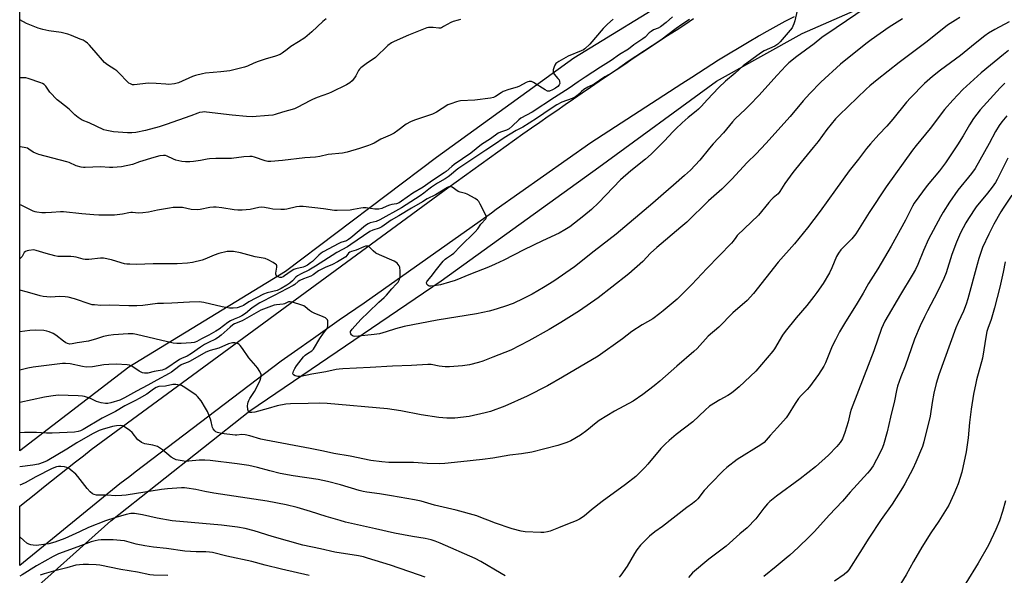
# Model space of a CAD drawing. Units: inches. Extents: x 1243771 to 1249771, y 585451 to 589452.
# Drawn here: x 1243771 to 1244235, y 588964 to 589226 of the extents above; entities that cross this region are included whole.
import ezdxf

# ---------------------------------------------------------------- set-up
doc = ezdxf.new("R2010")
doc.units = ezdxf.units.IN
doc.header["$MEASUREMENT"] = 0
for name, color, linetype in [('NTRL-Farm Land', 3, 'Continuous'), ('NTRL-Pasture Land', 2, 'Continuous'), ('TRANS-Road', 130, 'Continuous'), ('Undefined', 1, 'Continuous')]:
    doc.layers.add(name, color=color, linetype=linetype)

msp = doc.modelspace()

# ---------------------------------------------------------------- linework, layer by layer
at = {"layer": 'NTRL-Farm Land'}
msp.add_polyline3d([(1243770.97, 587716.79, 0), (1243771.06, 588951.36, 0), (1243813.81, 588989.63, 0), (1243879.31, 589041.54, 0), (1243969.47, 589102.66, 0), (1244043.58, 589156.15, 0), (1244099.06, 589196.73, 0), (1244139.34, 589219.19, 0), (1244169.53, 589232.38, 0), (1244183.03, 589237.18, 0), (1244214.78, 589246.01, 0), (1244246.62, 589251.6, 0), (1244279.21, 589253.01, 0), (1244328.73, 589246.32, 0), (1244365.18, 589235.02, 0), (1244404.28, 589220.74, 0), (1244446.04, 589202.37, 0), (1244496.8, 589182.95, 0), (1244540.41, 589166.46, 0), (1244604.3, 589145.66, 0), (1244671.96, 589123.01, 0), (1244810.7, 589070.63, 0)], dxfattribs=at)
at = {"layer": 'NTRL-Pasture Land'}
msp.add_lwpolyline([(1244081.65, 589238.11), (1244031.83, 589207.57), (1243967.25, 589160.8), (1243896.18, 589107.13), (1243822.34, 589062.07), (1243771.06, 589022.61), (1243771.09, 589451.8)], dxfattribs=at)
at = {"layer": 'TRANS-Road'}
msp.add_lwpolyline([(1244135.56, 589227), (1244131.27, 589224.78), (1244127.01, 589222.49), (1244122.79, 589220.14), (1244119.15, 589218.03), (1244118.61, 589217.71), (1244114.47, 589215.22), (1244100.03, 589206.55), (1244087.44, 589198.42), (1244082.79, 589195.41), (1244039.89, 589167.69), (1243995.38, 589136.18), (1243993.03, 589134.51), (1243933.17, 589092.14), (1243921.46, 589084.15), (1243909.28, 589075.53), (1243900.36, 589069.21), (1243894.13, 589064.8), (1243825.4, 589012.57), (1243822.75, 589010.55), (1243818.15, 589007.06), (1243771.06, 588968.58), (1243771.06, 588996.52), (1243774.79, 588999.51), (1243778.51, 589002.49), (1243782.25, 589005.48), (1243785.98, 589008.46), (1243789.72, 589011.44), (1243793.46, 589014.41), (1243797.2, 589017.38), (1243800.94, 589020.35), (1243804.68, 589023.32), (1243972.48, 589146.48), (1243976.4, 589149.33), (1243980.32, 589152.17), (1243984.24, 589155), (1243988.18, 589157.83), (1243992.11, 589160.65), (1243996.06, 589163.46), (1244000, 589166.27), (1244003.96, 589169.06), (1244007.92, 589171.85), (1244011.88, 589174.64), (1244015.85, 589177.41), (1244019.82, 589180.17), (1244023.8, 589182.93), (1244027.79, 589185.68), (1244031.78, 589188.43), (1244035.78, 589191.17), (1244039.77, 589193.89), (1244043.78, 589196.62), (1244047.79, 589199.33), (1244051.81, 589202.04), (1244055.83, 589204.73), (1244059.85, 589207.43), (1244063.89, 589210.11), (1244067.92, 589212.78), (1244071.96, 589215.45), (1244076.01, 589218.11), (1244080.06, 589220.76), (1244084.12, 589223.41), (1244088.2, 589226.12)], dxfattribs=at)
at = {"layer": 'Undefined'}
for points, elevation in [([(1244138.14, 589234.78), (1244135.85, 589225.1), (1244135.44, 589223.67), (1244135.03, 589222.56), (1244134.61, 589221.83), (1244133.78, 589220.68), (1244129.08, 589215.16), (1244127.89, 589214.1), (1244126.43, 589213.18), (1244121.51, 589210.92), (1244119.71, 589209.83), (1244111.62, 589203.86), (1244107.76, 589200.37), (1244103.23, 589196.69), (1244100.09, 589193.69), (1244094.6, 589187.92), (1244091.91, 589184.86), (1244090.54, 589183.46), (1244089.46, 589182.51), (1244085.75, 589179.56), (1244082.92, 589177.06), (1244079.85, 589174.18), (1244078.62, 589172.95), (1244074.42, 589168.42), (1244068.31, 589162.32), (1244065.55, 589159.9), (1244058.72, 589154.39), (1244053.88, 589150.16), (1244043.56, 589139.43), (1244040.17, 589136.23), (1244036.64, 589133.28), (1244029.96, 589128.12), (1244027.69, 589126.63), (1244024.91, 589125.1), (1244017.1, 589121.45), (1244008.31, 589117.2), (1243998.95, 589112.46), (1243994.83, 589110.48), (1243991.66, 589109.1), (1243983.18, 589105.84), (1243975.97, 589102.87), (1243973.37, 589101.97), (1243969.06, 589100.79), (1243966.1, 589100.32), (1243964.62, 589100.17), (1243963.8, 589100.22), (1243963.34, 589100.42), (1243962.99, 589100.75), (1243962.71, 589101.15), (1243962.54, 589101.81), (1243962.68, 589102.25), (1243962.95, 589102.69), (1243964.66, 589104.64), (1243967.19, 589108.08), (1243970.4, 589111.96), (1243971.22, 589112.81), (1243971.89, 589113.37), (1243974.27, 589114.88), (1243975.33, 589115.7), (1243978.3, 589118.8), (1243985.42, 589125.73), (1243986.67, 589127.16), (1243988.09, 589129.4), (1243990.39, 589131.8), (1243990.64, 589132.22), (1243990.72, 589132.68), (1243990.62, 589133.18), (1243990.3, 589133.97), (1243987.84, 589138.77), (1243987.1, 589140.05), (1243986.54, 589140.69), (1243985.34, 589141.51), (1243981.7, 589143.5), (1243980.89, 589143.81), (1243978.4, 589144.36), (1243977.34, 589144.72), (1243974.51, 589146.71), (1243974.05, 589146.95), (1243973.59, 589147.07), (1243973.09, 589147), (1243972.34, 589146.67), (1243966.67, 589143.19), (1243962.81, 589141.32), (1243960.62, 589139.89), (1243955.47, 589136.94), (1243949.44, 589133.27), (1243945.85, 589131.21), (1243941.52, 589128.17), (1243940.16, 589127.54), (1243937.17, 589126.54), (1243935.78, 589125.83), (1243926.92, 589119.72), (1243925.28, 589118.73), (1243920.33, 589116.04), (1243910.24, 589109.51), (1243907.07, 589107.67), (1243903.47, 589105.98), (1243901.79, 589105.07), (1243900.94, 589104.4), (1243899.36, 589102.71), (1243898.12, 589101.61), (1243896.76, 589100.64), (1243894.12, 589099), (1243893.2, 589098.54), (1243892.21, 589098.19), (1243887.41, 589096.96), (1243885.72, 589096.4), (1243878.92, 589092.86), (1243876.27, 589091.09), (1243875.54, 589090.71), (1243873.38, 589089.98), (1243871.43, 589089.73), (1243869.72, 589089.85), (1243866.26, 589090.47), (1243857.72, 589092.44), (1243856.58, 589092.66), (1243855.41, 589092.75), (1243850.96, 589092.68), (1243842.59, 589092.09), (1243838.74, 589092.05), (1243835.89, 589091.93), (1243828.99, 589091.09), (1243826.12, 589090.88), (1243822.37, 589090.85), (1243813.46, 589091.14), (1243809.12, 589091.13), (1243806.2, 589091.3), (1243805.05, 589091.44), (1243804.19, 589091.66), (1243796.79, 589094.19), (1243793.77, 589094.99), (1243792.37, 589095.16), (1243789.84, 589095.25), (1243785.41, 589095.05), (1243781.97, 589095.35), (1243780.54, 589095.67), (1243774.59, 589097.36), (1243771.07, 589098.23)], 720), ([(1244169.58, 589231.34), (1244155.33, 589221.79), (1244148.69, 589217.22), (1244144.99, 589214.27), (1244136.91, 589208.29), (1244133.1, 589205.3), (1244131.66, 589203.9), (1244127.61, 589199.55), (1244118.97, 589189.98), (1244114.77, 589185.57), (1244112.7, 589183.49), (1244107.86, 589178.97), (1244106.5, 589177.6), (1244102.41, 589172.39), (1244097.49, 589167.12), (1244095.82, 589165.2), (1244091.24, 589159.55), (1244086.86, 589154.85), (1244084.04, 589152.28), (1244078.75, 589147.79), (1244074.04, 589143.56), (1244069.1, 589139.28), (1244051.78, 589124.65), (1244041.42, 589116.64), (1244032.21, 589109.31), (1244022.43, 589102.56), (1244017.56, 589099.46), (1244012.25, 589096.46), (1244008.11, 589094.3), (1244003.29, 589092.06), (1243999.28, 589090.51), (1243993.75, 589088.8), (1243992.06, 589088.36), (1243986.05, 589087.08), (1243967.52, 589084.17), (1243952.02, 589081.22), (1243947.94, 589080.14), (1243943.5, 589078.62), (1243940.42, 589077.75), (1243937.86, 589077.36), (1243930.49, 589076.58), (1243928.75, 589076.51), (1243927.97, 589076.67), (1243927.54, 589076.94), (1243927.17, 589077.3), (1243926.87, 589077.71), (1243926.69, 589078.15), (1243926.65, 589078.38), (1243926.75, 589078.83), (1243927.45, 589079.96), (1243931.53, 589084.47), (1243935.25, 589087.92), (1243940.03, 589092.69), (1243942.56, 589094.81), (1243943.74, 589095.95), (1243946.11, 589098.92), (1243948.28, 589101.08), (1243949.16, 589102.12), (1243949.73, 589103.32), (1243950.06, 589104.62), (1243950.14, 589107.29), (1243949.98, 589109.03), (1243949.65, 589109.8), (1243948.73, 589110.93), (1243948.05, 589111.47), (1243947.28, 589111.89), (1243940.3, 589114.98), (1243938.72, 589115.75), (1243937.34, 589116.79), (1243935.5, 589118.65), (1243934.83, 589119.03), (1243934.4, 589119.07), (1243933.72, 589118.95), (1243933.03, 589118.7), (1243929.31, 589117.04), (1243927.13, 589116.5), (1243926.37, 589116.16), (1243925.8, 589115.67), (1243925.07, 589114.56), (1243924.46, 589113.99), (1243920.64, 589111.68), (1243918.29, 589110.4), (1243914.8, 589108.98), (1243913.26, 589108.24), (1243911.72, 589107.32), (1243909.16, 589105.56), (1243907.99, 589104.87), (1243904.56, 589103.6), (1243902.93, 589102.86), (1243902.14, 589102.34), (1243900.49, 589100.94), (1243899.75, 589100.46), (1243890.75, 589095.84), (1243884.03, 589092.25), (1243880.48, 589089.93), (1243877.22, 589087.35), (1243875.57, 589086.23), (1243874.34, 589085.59), (1243871.94, 589084.65), (1243870.21, 589083.83), (1243869.02, 589083.06), (1243864.87, 589079.96), (1243863.38, 589079.01), (1243860, 589077.11), (1243856.54, 589075.35), (1243854.41, 589074.17), (1243853.64, 589073.84), (1243853.09, 589073.7), (1243851.66, 589073.52), (1243847.03, 589073.15), (1243844.97, 589073.19), (1243843.22, 589073.33), (1243826.03, 589077.37), (1243824.33, 589077.66), (1243822.12, 589077.78), (1243815.11, 589077.23), (1243812.77, 589076.91), (1243810.44, 589076.42), (1243807.13, 589075.33), (1243803.44, 589074.33), (1243798.01, 589073.46), (1243795.75, 589072.98), (1243794.63, 589072.91), (1243793.51, 589073.17), (1243792.73, 589073.52), (1243791.56, 589074.31), (1243787.98, 589077.12), (1243786.72, 589077.82), (1243784.89, 589078.67), (1243783.8, 589079.01), (1243782.4, 589079.26), (1243778.64, 589079.39), (1243775.81, 589079.27), (1243771.07, 589078.68)], 718), ([(1244078.33, 589226.97), (1244075.27, 589224.31), (1244072.71, 589222.32), (1244071.61, 589221.68), (1244069.45, 589220.82), (1244068.26, 589220.1), (1244067.4, 589219.41), (1244065.5, 589217.46), (1244064.42, 589216.55), (1244060.14, 589213.72), (1244057.61, 589211.82), (1244053.44, 589209.2), (1244049.42, 589206.46), (1244044.47, 589203.31), (1244037.28, 589198.54), (1244033.93, 589196.42), (1244029.68, 589193.37), (1244022.75, 589188.96), (1244012.31, 589182.04), (1244006.85, 589179.2), (1244005.94, 589178.49), (1244002.78, 589175.43), (1244001.42, 589174.3), (1244000.23, 589173.68), (1243997.28, 589172.61), (1243996.27, 589172.14), (1243992.63, 589169.52), (1243988.41, 589166.84), (1243983.42, 589162.82), (1243975.47, 589157.46), (1243974.36, 589156.56), (1243971.79, 589154.21), (1243970.87, 589153.48), (1243965.39, 589149.85), (1243960.94, 589146.75), (1243956.04, 589143.98), (1243950.8, 589140.16), (1243949.6, 589139.43), (1243948.37, 589139), (1243946.21, 589138.59), (1243945.13, 589138.3), (1243943.82, 589137.82), (1243941.42, 589136.78), (1243940.05, 589136.45), (1243938.12, 589136.4), (1243934.11, 589137), (1243932.71, 589137.09), (1243931.56, 589136.95), (1243928.07, 589136.21), (1243926.61, 589135.98), (1243920.4, 589135.76), (1243919.24, 589135.86), (1243914.04, 589136.64), (1243904.5, 589137.6), (1243902.77, 589137.72), (1243901.33, 589137.54), (1243896.76, 589136.46), (1243895.64, 589136.27), (1243893.92, 589136.26), (1243890.19, 589136.44), (1243888.8, 589136.66), (1243886.28, 589137.21), (1243884.66, 589137.33), (1243883.55, 589137.22), (1243879.55, 589136.33), (1243875.73, 589136.01), (1243873.68, 589135.91), (1243871.93, 589136.1), (1243866.12, 589137.12), (1243863.54, 589137.38), (1243862.2, 589137.35), (1243860.51, 589137.17), (1243855.93, 589136.22), (1243854.5, 589136.08), (1243851.66, 589136.31), (1243847.6, 589137.17), (1243844.95, 589137.2), (1243843.18, 589137.13), (1243841.51, 589136.92), (1243835.91, 589135.95), (1243831.59, 589135.02), (1243828.98, 589134.64), (1243826.94, 589134.49), (1243824.05, 589134.79), (1243823.23, 589134.81), (1243822.36, 589134.69), (1243819.32, 589134.04), (1243815.55, 589133.66), (1243812.92, 589133.53), (1243808.16, 589133.59), (1243805.81, 589133.72), (1243800.28, 589134.19), (1243791.59, 589135.22), (1243790.19, 589135.2), (1243785.95, 589134.83), (1243783.13, 589134.69), (1243781.43, 589134.7), (1243779.06, 589134.97), (1243778.19, 589135.14), (1243777.37, 589135.43), (1243772.94, 589137.7), (1243771.59, 589138.26), (1243771.07, 589138.39)], 724), ([(1244213.59, 589226.67), (1244211.57, 589225.44), (1244207.85, 589222.97), (1244198.23, 589215.33), (1244185.11, 589205.5), (1244174.64, 589197.28), (1244171.27, 589194.48), (1244169.55, 589192.94), (1244156.72, 589180.7), (1244155.11, 589178.97), (1244150.99, 589173.92), (1244146.88, 589168.34), (1244144.59, 589165.41), (1244138.91, 589158.58), (1244135.02, 589153.69), (1244131.19, 589148.45), (1244128.85, 589144.8), (1244128.04, 589143.71), (1244125.73, 589141.73), (1244124.93, 589140.95), (1244123.64, 589139.48), (1244118.84, 589133.62), (1244108.84, 589123.94), (1244108.1, 589123.08), (1244106.95, 589121.41), (1244106.04, 589120.33), (1244094.54, 589108.49), (1244087.35, 589100.96), (1244080.47, 589094.1), (1244073.98, 589088.52), (1244072.39, 589087.26), (1244069.05, 589084.83), (1244064.1, 589081.95), (1244059.25, 589078.75), (1244054.81, 589075.39), (1244043.31, 589067.26), (1244026.61, 589057.29), (1244019.5, 589053.23), (1244009.86, 589048.41), (1243999.32, 589043.7), (1243992.61, 589041.19), (1243990.06, 589040.53), (1243982.57, 589038.86), (1243975.82, 589037.97), (1243972.07, 589037.95), (1243968.37, 589038.33), (1243959.96, 589039.63), (1243950.44, 589041.4), (1243944.11, 589042.37), (1243915.69, 589044.94), (1243911.96, 589045.13), (1243906.81, 589044.96), (1243898.49, 589044.84), (1243896.32, 589044.66), (1243892.16, 589043.82), (1243887.91, 589042.5), (1243881.66, 589040.85), (1243880.25, 589040.63), (1243879.26, 589040.74), (1243878.89, 589040.95), (1243878.74, 589041.13), (1243878.43, 589042.12), (1243878.29, 589043.89), (1243878.36, 589044.75), (1243878.53, 589045.58), (1243878.81, 589046.36), (1243879.31, 589047.35), (1243881.55, 589050.58), (1243882.94, 589053.17), (1243884.17, 589055.86), (1243884.57, 589056.96), (1243884.71, 589057.8), (1243884.64, 589058.63), (1243884.07, 589059.97), (1243882.95, 589061.75), (1243882.21, 589062.67), (1243878.8, 589066.35), (1243875.8, 589070.85), (1243874.84, 589072.16), (1243874.3, 589072.72), (1243873.86, 589073.02), (1243873.08, 589073.33), (1243872.25, 589073.49), (1243871.15, 589073.43), (1243869.26, 589072.94), (1243864.66, 589071.04), (1243860.66, 589069.89), (1243858.63, 589069.08), (1243851.25, 589064.82), (1243850.26, 589064.35), (1243848.03, 589063.54), (1243847.02, 589063.09), (1243845.9, 589062.35), (1243842.49, 589059.74), (1243841.3, 589058.99), (1243835.49, 589055.98), (1243831.32, 589053.58), (1243825.93, 589050.77), (1243820.34, 589047.52), (1243818.18, 589046.51), (1243813.83, 589045.27), (1243812.45, 589044.99), (1243811.33, 589044.89), (1243809.37, 589045.21), (1243807.17, 589045.86), (1243804.27, 589047.2), (1243802.88, 589047.74), (1243801.46, 589048.21), (1243800.59, 589048.39), (1243798.53, 589048.53), (1243789.06, 589048.79), (1243785.58, 589048.4), (1243782.72, 589047.93), (1243771.06, 589045.45)], 714), ([(1244186.54, 589226.06), (1244180.33, 589222.1), (1244171.86, 589216.15), (1244169.29, 589214.18), (1244157.42, 589204.64), (1244148.24, 589196.16), (1244142.97, 589190.87), (1244139.85, 589187.38), (1244133.8, 589180.12), (1244122.33, 589167.32), (1244117.65, 589162.46), (1244113.48, 589158.34), (1244106.31, 589150.51), (1244101.54, 589145.9), (1244095.35, 589140.29), (1244085.04, 589130.36), (1244082.31, 589127.97), (1244070.89, 589118.38), (1244068.03, 589115.69), (1244064.28, 589111.81), (1244057.77, 589106.03), (1244049.81, 589099.69), (1244043.31, 589094.72), (1244034.58, 589088.61), (1244025.71, 589083.07), (1244020.2, 589079.81), (1244010.76, 589074.45), (1244002.18, 589070.04), (1243993.81, 589066.72), (1243988.97, 589064.9), (1243987.02, 589064.26), (1243982.69, 589063.08), (1243979.53, 589062.59), (1243973.36, 589062.2), (1243971.33, 589062.17), (1243968.51, 589062.45), (1243964.63, 589063.26), (1243963.15, 589063.35), (1243955.47, 589062.76), (1243946.53, 589062.57), (1243936, 589061.9), (1243923.08, 589061.25), (1243921.34, 589061.14), (1243919.9, 589060.94), (1243915.16, 589059.84), (1243908.49, 589058.76), (1243903.31, 589057.68), (1243901.89, 589057.59), (1243900.62, 589057.89), (1243899.83, 589058.35), (1243899.72, 589058.51), (1243899.63, 589058.91), (1243899.88, 589060.12), (1243900.45, 589061.39), (1243901.31, 589062.62), (1243904.64, 589066.84), (1243905.44, 589067.6), (1243906.51, 589068.44), (1243908.58, 589069.65), (1243909.37, 589070.51), (1243912.31, 589075.59), (1243913.94, 589077.98), (1243915.69, 589080.22), (1243915.89, 589080.69), (1243916.05, 589081.53), (1243916.1, 589083.27), (1243916.02, 589083.82), (1243915.82, 589084.29), (1243915.34, 589084.87), (1243914.92, 589085.2), (1243913.9, 589085.71), (1243909.6, 589087.49), (1243908.3, 589088.1), (1243907.34, 589088.73), (1243905.38, 589090.45), (1243904.69, 589090.94), (1243903.88, 589091.28), (1243899.43, 589092.65), (1243898.31, 589092.85), (1243897.52, 589092.71), (1243895.7, 589091.86), (1243894.96, 589091.62), (1243891.93, 589091.42), (1243890.81, 589091.21), (1243884.54, 589088.79), (1243875.75, 589083.87), (1243872.18, 589082.35), (1243871.29, 589081.88), (1243869.99, 589080.92), (1243865.9, 589077.12), (1243864.39, 589075.95), (1243863.17, 589075.25), (1243859.82, 589073.69), (1243858.03, 589072.76), (1243856.13, 589071.52), (1243851.86, 589068.4), (1243849.76, 589067.17), (1243847.09, 589066.04), (1243846.2, 589065.59), (1243839.8, 589061.28), (1243838.85, 589060.85), (1243838.05, 589060.6), (1243834.33, 589060), (1243831.37, 589059.27), (1243829.76, 589059.21), (1243828.72, 589059.43), (1243827.25, 589060.22), (1243823.79, 589062.56), (1243822.73, 589062.96), (1243821.6, 589063.18), (1243816.38, 589063.44), (1243812.9, 589063.33), (1243810.56, 589063.13), (1243805.32, 589062.26), (1243802.24, 589062.05), (1243800.6, 589062.27), (1243794.77, 589063.56), (1243792.57, 589063.79), (1243791.15, 589063.69), (1243777.34, 589061.99), (1243774.88, 589061.5), (1243771.06, 589060.6)], 716), ([(1244236.86, 589224.68), (1244230.1, 589221.06), (1244227.11, 589219.23), (1244225.41, 589218.09), (1244220.77, 589214.49), (1244215.64, 589210.11), (1244213.87, 589208.69), (1244204.44, 589201.85), (1244200.7, 589198.9), (1244196.98, 589195.52), (1244190.31, 589188.87), (1244188.48, 589186.77), (1244182.07, 589178.86), (1244179.19, 589175.57), (1244175.52, 589171.61), (1244171.62, 589167.23), (1244169.74, 589164.99), (1244165.83, 589160.03), (1244161.55, 589154.39), (1244155.02, 589145.51), (1244147.85, 589135.49), (1244141.89, 589127.69), (1244135.71, 589120.09), (1244128.04, 589111.43), (1244116.5, 589096.64), (1244113.45, 589093.39), (1244106.79, 589087.61), (1244100.09, 589080.9), (1244095.18, 589076.55), (1244089.88, 589070.86), (1244088.43, 589069.43), (1244080.32, 589062.56), (1244072.36, 589055.47), (1244069.71, 589053.26), (1244064.41, 589049.13), (1244059.78, 589045.98), (1244051.01, 589041.3), (1244043.79, 589036.87), (1244042.36, 589035.83), (1244037.99, 589032.14), (1244034.94, 589029.94), (1244030.43, 589027.38), (1244028.6, 589026.52), (1244024.34, 589025.17), (1244012.15, 589021.93), (1244007.28, 589021.21), (1244001.74, 589020.58), (1243993.69, 589019.24), (1243988.94, 589018.59), (1243978.61, 589017.53), (1243971.18, 589016.65), (1243968.7, 589016.56), (1243962.8, 589016.61), (1243956.43, 589017.07), (1243953.14, 589017.19), (1243946.55, 589017.08), (1243944.79, 589017.12), (1243941.41, 589017.4), (1243936.35, 589018.14), (1243926.49, 589020.05), (1243918.85, 589021.35), (1243914.08, 589022.45), (1243907.76, 589023.71), (1243886.92, 589027.59), (1243884.56, 589028.18), (1243879.32, 589029.7), (1243877.12, 589030.2), (1243875.55, 589030.34), (1243873.23, 589030.04), (1243872.36, 589030.02), (1243865.91, 589030.85), (1243864.17, 589031.26), (1243863.38, 589031.61), (1243862.77, 589032.12), (1243862.1, 589032.98), (1243861.7, 589033.69), (1243861.53, 589034.22), (1243861.09, 589036.45), (1243860.76, 589037.59), (1243859.39, 589041.18), (1243858.53, 589042.69), (1243856.36, 589046.13), (1243854.69, 589048.2), (1243854.07, 589048.83), (1243853.38, 589049.38), (1243847.98, 589052.98), (1243847.2, 589053.34), (1243846.41, 589053.58), (1243844.5, 589053.92), (1243843.08, 589053.8), (1243839.61, 589053.06), (1243836.42, 589052.88), (1243835.27, 589052.51), (1243833.94, 589051.68), (1243830.81, 589049.3), (1243827.29, 589047.24), (1243825.48, 589046.26), (1243820.54, 589043.83), (1243816.02, 589041.14), (1243809.85, 589038.02), (1243800.8, 589032.7), (1243799.55, 589032.08), (1243798.51, 589031.72), (1243796.78, 589031.5), (1243786.24, 589030.92), (1243783.63, 589030.95), (1243778.94, 589031.22), (1243776.92, 589031.25), (1243773.16, 589031.22), (1243771.06, 589031.04)], 712), ([(1244050.38, 589225.88), (1244047.65, 589223.58), (1244045.68, 589221.44), (1244039.34, 589214.08), (1244037.05, 589211.96), (1244036.37, 589211.47), (1244035.35, 589210.94), (1244029.21, 589208.39), (1244024.84, 589205.89), (1244023.45, 589204.92), (1244022.87, 589204.2), (1244022.54, 589203.43), (1244022.18, 589202.05), (1244022.12, 589201.5), (1244022.16, 589200.98), (1244022.36, 589200.49), (1244022.67, 589200.02), (1244024.4, 589197.98), (1244024.9, 589197.27), (1244025.18, 589196.53), (1244025.25, 589195.56), (1244025.02, 589194.9), (1244024.34, 589194.18), (1244023.27, 589193.4), (1244021.8, 589192.55), (1244020.49, 589191.99), (1244019.98, 589191.93), (1244019.46, 589192.04), (1244018.45, 589192.55), (1244012.92, 589196.05), (1244011.91, 589196.5), (1244011.4, 589196.58), (1244010.91, 589196.57), (1244010.18, 589196.42), (1244009.4, 589196.1), (1244006.27, 589194.3), (1244005.2, 589193.78), (1244001.31, 589192.71), (1243998.62, 589191.76), (1243997.64, 589191.24), (1243995, 589189.39), (1243994.06, 589188.96), (1243992.66, 589188.69), (1243985.23, 589187.77), (1243978.58, 589187.39), (1243977.72, 589187.25), (1243976.62, 589186.97), (1243973.93, 589186.07), (1243972.62, 589185.51), (1243967.14, 589182.13), (1243965.38, 589181.2), (1243956.8, 589178.37), (1243954.96, 589177.59), (1243952.99, 589176.46), (1243949.02, 589173.38), (1243947.23, 589172.12), (1243945.4, 589171.2), (1243941.06, 589169.33), (1243937.87, 589167.52), (1243936.69, 589166.94), (1243935.13, 589166.33), (1243931.03, 589164.97), (1243925.21, 589163.24), (1243922.92, 589162.85), (1243916.28, 589162.13), (1243912.26, 589161.24), (1243910.32, 589160.94), (1243905.2, 589160.65), (1243894.78, 589159.34), (1243889.2, 589158.81), (1243887.84, 589158.89), (1243886.53, 589159.12), (1243881.6, 589160.94), (1243880.44, 589161.16), (1243879.31, 589161.22), (1243876.56, 589161.02), (1243870.69, 589160.24), (1243863.36, 589160.24), (1243860.39, 589160.06), (1243859.2, 589159.93), (1243856.16, 589159.33), (1243852.76, 589158.82), (1243851.06, 589158.68), (1243849.11, 589158.7), (1243847.35, 589158.93), (1243844.42, 589159.54), (1243843.36, 589159.94), (1243840.39, 589161.44), (1243839.64, 589161.66), (1243838.71, 589161.72), (1243837, 589161.47), (1243834.19, 589160.79), (1243827.41, 589158.68), (1243824.12, 589157.44), (1243818.86, 589156.39), (1243814.88, 589156.02), (1243813.27, 589156.08), (1243808.96, 589156.42), (1243801.87, 589156.05), (1243800.98, 589156.07), (1243799.84, 589156.24), (1243797.61, 589156.81), (1243794.19, 589158.32), (1243793.1, 589158.71), (1243780.01, 589162.19), (1243778.37, 589162.72), (1243777.38, 589163.25), (1243775.32, 589164.7), (1243774.66, 589165.06), (1243773.86, 589165.3), (1243771.35, 589165.73), (1243771.07, 589165.82)], 726), ([(1244086.32, 589225.69), (1244082.74, 589223.35), (1244080.08, 589221.47), (1244072.86, 589215.96), (1244057.44, 589205.91), (1244051.84, 589201.85), (1244049.94, 589200.65), (1244046.49, 589198.67), (1244041.51, 589195.2), (1244038.42, 589193.78), (1244036.57, 589192.72), (1244035.46, 589191.84), (1244033.5, 589189.93), (1244032.64, 589189.24), (1244031.12, 589188.45), (1244026.23, 589186.79), (1244023.9, 589185.6), (1244020.66, 589183.54), (1244014.76, 589179.47), (1244010.84, 589176.93), (1244007.85, 589175.09), (1244004.79, 589173.39), (1243999.03, 589169.93), (1243994.5, 589166.8), (1243990.38, 589164.19), (1243977.68, 589155.73), (1243976.48, 589154.85), (1243974.11, 589152.71), (1243972.75, 589151.66), (1243971.33, 589150.69), (1243967.7, 589148.63), (1243964.87, 589146.83), (1243963.59, 589145.86), (1243961.23, 589143.87), (1243959.57, 589142.68), (1243950.66, 589137.05), (1243940.48, 589131.34), (1243938.85, 589130.67), (1243935.95, 589129.95), (1243934.96, 589129.54), (1243933.81, 589128.7), (1243926.95, 589122.96), (1243925.82, 589122.1), (1243924.76, 589121.56), (1243922.23, 589120.68), (1243921.15, 589120.2), (1243913.85, 589116.31), (1243912.91, 589115.66), (1243911.83, 589114.75), (1243908.84, 589111.81), (1243907.91, 589111.07), (1243906.46, 589110.09), (1243905.19, 589109.37), (1243904.38, 589109.05), (1243901.04, 589108.33), (1243900.08, 589108.02), (1243898.82, 589107.27), (1243895.66, 589105.01), (1243894.96, 589104.6), (1243894.23, 589104.31), (1243893.44, 589104.29), (1243892.65, 589104.51), (1243891.97, 589104.92), (1243891.69, 589105.31), (1243891.56, 589105.79), (1243891.54, 589106.32), (1243892.01, 589109.07), (1243892, 589109.81), (1243891.81, 589110.23), (1243891.45, 589110.59), (1243890.25, 589111.33), (1243887.9, 589112.56), (1243886.55, 589113.11), (1243881.77, 589114.05), (1243874.97, 589115.91), (1243871.7, 589116.51), (1243870.33, 589116.54), (1243868.7, 589116.41), (1243864.77, 589115.48), (1243862.56, 589114.83), (1243858.14, 589112.84), (1243856.86, 589112.36), (1243852.26, 589111.35), (1243849.96, 589110.94), (1243845.11, 589110.64), (1243833.8, 589110.7), (1243825.92, 589110.42), (1243822.76, 589110.45), (1243821.34, 589110.53), (1243820.26, 589110.72), (1243818.7, 589111.16), (1243814.27, 589112.62), (1243810.38, 589113.3), (1243808.96, 589113.31), (1243803.55, 589112.75), (1243801.86, 589112.67), (1243800.78, 589112.83), (1243797.6, 589113.76), (1243796.5, 589113.98), (1243795.05, 589114.07), (1243790.07, 589114.09), (1243788.91, 589114.17), (1243787.47, 589114.47), (1243783.48, 589115.57), (1243778.71, 589117.02), (1243777.58, 589117.19), (1243775.28, 589116.98), (1243774.45, 589116.82), (1243773.69, 589116.55), (1243773.13, 589116.04), (1243772.06, 589114.13), (1243771.56, 589113.53), (1243771.17, 589113.25), (1243771.07, 589113.21)], 722), ([(1243978.55, 589225.71), (1243977.48, 589225.34), (1243975.02, 589224.72), (1243973.96, 589224.34), (1243970.58, 589222.34), (1243969.6, 589221.85), (1243969.09, 589221.7), (1243968.26, 589221.66), (1243965.66, 589221.94), (1243964.26, 589222), (1243963.44, 589221.95), (1243962.72, 589221.78), (1243961.16, 589221.21), (1243954.05, 589218.31), (1243947.27, 589215.42), (1243946, 589214.75), (1243944.28, 589213.41), (1243938.48, 589207.85), (1243934.02, 589204.85), (1243931.52, 589202.93), (1243930.97, 589202.34), (1243930.53, 589201.7), (1243929.19, 589199.19), (1243928.59, 589198.22), (1243927.45, 589196.84), (1243926.37, 589195.85), (1243924.9, 589195), (1243917.85, 589191.47), (1243916.38, 589190.87), (1243911.05, 589188.97), (1243908.85, 589188.04), (1243907.52, 589187.41), (1243901.94, 589184.38), (1243900.32, 589183.73), (1243894.72, 589182.14), (1243891.24, 589180.98), (1243890.18, 589180.71), (1243888.16, 589180.46), (1243880.42, 589179.92), (1243877.83, 589180.03), (1243871.03, 589180.67), (1243858.95, 589182.14), (1243858.11, 589182.17), (1243857, 589182.08), (1243855.63, 589181.86), (1243854.84, 589181.63), (1243851.54, 589180.3), (1243839.96, 589176.21), (1243836.7, 589175.2), (1243830.28, 589173.47), (1243825.63, 589172.53), (1243823.81, 589172.31), (1243821.66, 589172.39), (1243815.18, 589172.9), (1243811.97, 589173.46), (1243810.55, 589173.84), (1243803.68, 589177.07), (1243800.44, 589178.39), (1243799.42, 589178.9), (1243798.51, 589179.53), (1243796.99, 589180.75), (1243794.21, 589183.47), (1243789.8, 589186.87), (1243788.68, 589187.83), (1243785.22, 589191.57), (1243783.2, 589194.31), (1243782.42, 589195.1), (1243781.67, 589195.54), (1243780.86, 589195.89), (1243774.94, 589197.99), (1243773.81, 589198.2), (1243772.67, 589198.28), (1243771.08, 589198.21)], 728), ([(1243915.25, 589226.04), (1243913.68, 589224.71), (1243908.47, 589219.93), (1243905.21, 589217.12), (1243902.25, 589215.14), (1243898.64, 589212.93), (1243896.83, 589211.64), (1243894.62, 589209.86), (1243893.66, 589209.27), (1243891.48, 589208.49), (1243886.5, 589207.05), (1243883.18, 589205.9), (1243881.27, 589205.16), (1243878.2, 589203.68), (1243876.82, 589203.22), (1243869.89, 589201.61), (1243865.61, 589201.09), (1243858.53, 589200.41), (1243857.08, 589200.17), (1243853.71, 589199.32), (1243852.35, 589198.89), (1243850.58, 589198.13), (1243847.49, 589196.6), (1243845.77, 589195.91), (1243843.83, 589195.49), (1243841.26, 589195.18), (1243839.83, 589195.23), (1243835.22, 589195.59), (1243831.64, 589195.72), (1243824.93, 589194.93), (1243824.1, 589195.02), (1243823.1, 589195.4), (1243822.4, 589195.81), (1243821.72, 589196.38), (1243817.83, 589200.49), (1243816.75, 589201.51), (1243815.81, 589202.19), (1243812.35, 589204.41), (1243810.97, 589205.47), (1243809.98, 589206.52), (1243807.01, 589210.09), (1243803.86, 589213.59), (1243802.83, 589214.62), (1243801.75, 589215.4), (1243800.81, 589215.94), (1243799.46, 589216.53), (1243795.35, 589218.19), (1243793.68, 589218.77), (1243790.55, 589219.59), (1243784.65, 589220.41), (1243781.9, 589221.01), (1243779.71, 589221.69), (1243774.22, 589223.81), (1243771.09, 589225.62)], 730), ([(1244236.46, 589211.07), (1244234.21, 589209.31), (1244223.67, 589200.53), (1244214.97, 589192.75), (1244210.25, 589187.78), (1244206.32, 589183.39), (1244199.62, 589174.35), (1244193.06, 589166.44), (1244191.26, 589164.12), (1244178.96, 589146.89), (1244170.97, 589134.82), (1244164.58, 589124.74), (1244162.74, 589122.46), (1244157.63, 589117.31), (1244156.47, 589115.75), (1244155.5, 589114.09), (1244153.3, 589108.82), (1244152.18, 589106.45), (1244149.23, 589101.47), (1244146.21, 589097.15), (1244144.83, 589095.25), (1244141.51, 589091.06), (1244136.56, 589085.23), (1244131.32, 589078.74), (1244130.19, 589077.05), (1244126.4, 589070.73), (1244125.55, 589069.51), (1244117.56, 589060.1), (1244109.77, 589052.83), (1244106.81, 589050.34), (1244105.62, 589049.45), (1244104.4, 589048.66), (1244100.55, 589046.61), (1244095.77, 589043.64), (1244093.64, 589041.77), (1244087.82, 589036.31), (1244080.1, 589030.39), (1244076.77, 589027.57), (1244075.05, 589026), (1244072.83, 589023.66), (1244066.73, 589016.36), (1244065.35, 589014.84), (1244061.01, 589010.62), (1244056.18, 589006.74), (1244045.16, 588998.84), (1244040.14, 588994.91), (1244036.68, 588991.95), (1244034.56, 588990.51), (1244033.03, 588989.71), (1244028.92, 588988.12), (1244024.71, 588986.36), (1244020.8, 588984.87), (1244019.4, 588984.46), (1244017.81, 588984.23), (1244016.37, 588984.2), (1244009.03, 588984.48), (1244007.01, 588984.75), (1244002.81, 588985.89), (1243994.55, 588988.72), (1243992.61, 588989.45), (1243988.93, 588991.01), (1243986.14, 588991.96), (1243976.54, 588994.67), (1243966.33, 588997.12), (1243960.03, 588998.97), (1243956.9, 588999.62), (1243945.98, 589001.39), (1243940.38, 589002.4), (1243934.38, 589003.21), (1243932.72, 589003.5), (1243930.74, 589004.01), (1243921.97, 589006.64), (1243915.93, 589008.18), (1243911.43, 589009.13), (1243899.73, 589010.88), (1243893.58, 589012.01), (1243888.67, 589013.25), (1243882.92, 589014.84), (1243878.82, 589015.74), (1243873.4, 589016.53), (1243860.64, 589018.1), (1243858.07, 589018.2), (1243855.46, 589018.19), (1243850.58, 589017.71), (1243849.17, 589017.65), (1243847.49, 589017.87), (1243844.7, 589018.43), (1243843.64, 589018.79), (1243842.25, 589019.6), (1243838.21, 589023.09), (1243836.8, 589024.09), (1243835.81, 589024.66), (1243834.72, 589025.06), (1243833.58, 589025.35), (1243829.87, 589025.95), (1243829.06, 589026.22), (1243828.29, 589026.63), (1243827.33, 589027.28), (1243826.67, 589027.86), (1243823.92, 589031.22), (1243822.88, 589032.18), (1243821.26, 589033.34), (1243820.07, 589034.07), (1243819.31, 589034.36), (1243818.23, 589034.5), (1243816.57, 589034.46), (1243814.63, 589034.06), (1243809.79, 589032.67), (1243808.39, 589032.19), (1243807.06, 589031.6), (1243805.25, 589030.66), (1243797.83, 589026.47), (1243793.12, 589023.38), (1243783.96, 589018), (1243782.09, 589017.11), (1243779.87, 589016.33), (1243777.17, 589015.82), (1243771.06, 589015.17)], 710), ([(1244234.86, 589195.75), (1244232.66, 589193.6), (1244223.2, 589183.16), (1244220.01, 589179.14), (1244218.13, 589176.19), (1244215.18, 589171.01), (1244212.55, 589166.63), (1244206.86, 589158.25), (1244203.97, 589154.4), (1244198.24, 589147.52), (1244192.12, 589139.21), (1244191.35, 589137.86), (1244187.97, 589131.17), (1244181.35, 589118.96), (1244174.94, 589108.34), (1244170.62, 589101.42), (1244168.09, 589096.88), (1244165.26, 589092.11), (1244159.28, 589082.58), (1244156.94, 589078.65), (1244155.01, 589074.92), (1244153.55, 589071.88), (1244150.41, 589064.14), (1244149.57, 589062.5), (1244147.08, 589058.63), (1244142.83, 589052.73), (1244141.72, 589051.49), (1244138.88, 589048.75), (1244137.64, 589047.2), (1244136.02, 589044.86), (1244132.82, 589039.57), (1244131.77, 589038.14), (1244127.79, 589033.66), (1244124.26, 589029.85), (1244122.43, 589027.6), (1244121.47, 589026.61), (1244119.94, 589025.52), (1244108.71, 589018.5), (1244103.83, 589014.77), (1244102.11, 589013.17), (1244096.32, 589007.3), (1244093.31, 589003.98), (1244090.24, 589000.07), (1244089.28, 588999.06), (1244087.8, 588997.88), (1244085.1, 588995.97), (1244073.55, 588987.05), (1244070.03, 588984.43), (1244067.54, 588982.41), (1244066.24, 588981.26), (1244063.25, 588978.24), (1244061.48, 588976.09), (1244060.4, 588974.37), (1244057.02, 588968.4), (1244053.94, 588964.1), (1244053.2, 588963.22)], 708), ([(1244236.24, 589160.47), (1244232.3, 589152.51), (1244231.21, 589150.46), (1244230.33, 589149.02), (1244228.77, 589146.7), (1244226.7, 589143.96), (1244221.31, 589137.48), (1244217.7, 589131.95), (1244216.49, 589129.91), (1244213.92, 589125.24), (1244212.06, 589120.89), (1244209.88, 589115.01), (1244207.1, 589106.46), (1244206.06, 589103.73), (1244203.15, 589097.43), (1244198.41, 589088.59), (1244196.95, 589085.7), (1244194.96, 589081.48), (1244192.33, 589075.2), (1244187.93, 589062.49), (1244185.88, 589057.51), (1244184.22, 589053.03), (1244183.77, 589051.1), (1244182.82, 589046.16), (1244180.93, 589038.42), (1244179.41, 589031.59), (1244177.68, 589025.47), (1244176.89, 589023.47), (1244174.43, 589018.56), (1244172.74, 589015.57), (1244171.29, 589013.44), (1244170.19, 589012.11), (1244162, 589003.12), (1244158.38, 588998.92), (1244152.01, 588992.29), (1244145.13, 588984.65), (1244142.89, 588982.3), (1244137.56, 588977.06), (1244133.63, 588973.56), (1244131.85, 588972.05), (1244127.06, 588968.25), (1244121.32, 588963.43)], 704), ([(1243999.49, 588963.83), (1243997.66, 588964.84), (1243988.1, 588970.53), (1243985.35, 588971.95), (1243968.97, 588979.2), (1243966.59, 588980.12), (1243964.73, 588980.69), (1243961.84, 588981.32), (1243955.97, 588982.29), (1243947.37, 588983.94), (1243938.47, 588985.85), (1243924.37, 588989.1), (1243921.8, 588989.77), (1243915.22, 588991.72), (1243907.86, 588994.09), (1243901.64, 588995.93), (1243896.44, 588997.24), (1243887.54, 588998.98), (1243862.4, 589002.73), (1243858.09, 589003.55), (1243853.87, 589004.46), (1243849.74, 589005.1), (1243848.59, 589005.18), (1243847.16, 589005.15), (1243840.51, 589004.73), (1243837.68, 589004.46), (1243821.08, 589001.81), (1243819.02, 589001.55), (1243816.09, 589001.44), (1243812.11, 589001.77), (1243808.06, 589001.73), (1243807.19, 589001.81), (1243806.07, 589002.12), (1243805.27, 589002.46), (1243804.19, 589003.28), (1243802.7, 589004.92), (1243798.41, 589010.54), (1243797.36, 589011.58), (1243794.66, 589013.92), (1243793.96, 589014.44), (1243793.2, 589014.81), (1243792.08, 589015.04), (1243790.33, 589015.22), (1243789.17, 589015.25), (1243788.34, 589015.13), (1243786.32, 589014.28), (1243778.64, 589010.37), (1243773.52, 589007.64), (1243771.06, 589006.46)], 708), ([(1244235.03, 588999.12), (1244233.69, 588994.03), (1244232.22, 588989.61), (1244230.49, 588985.6), (1244227.09, 588978.18), (1244222.23, 588969.74), (1244216.38, 588960.27)], 698), ([(1243907.25, 588963.91), (1243894.23, 588966.86), (1243886.47, 588968.82), (1243880.34, 588970.57), (1243868.52, 588973.07), (1243861.81, 588974.71), (1243860.35, 588974.93), (1243858.57, 588975.07), (1243853.98, 588975.16), (1243848.66, 588975.43), (1243840.11, 588976.72), (1243833.93, 588977.27), (1243829.96, 588977.88), (1243825.88, 588978.69), (1243820.33, 588980.2), (1243818.36, 588980.44), (1243815.03, 588980.68), (1243809.37, 588980.81), (1243807.92, 588980.63), (1243806.5, 588980.33), (1243804.67, 588979.74), (1243798.37, 588977.47), (1243789.3, 588974.11), (1243786.66, 588972.86), (1243778.9, 588968.55), (1243772.2, 588964.32), (1243771.06, 588963.57)], 704)]:
    msp.add_lwpolyline(points, dxfattribs=dict(at, elevation=elevation))
for points in [[(1244235.68, 589180.41, 706), (1244233.37, 589177.61, 706), (1244232.08, 589175.86, 706), (1244230.35, 589172.94, 706), (1244227.35, 589167.39, 706), (1244220.78, 589155.62, 706), (1244219.03, 589153.24, 706), (1244212.69, 589145.32, 706), (1244208.72, 589139.74, 706), (1244205.7, 589135.03, 706), (1244204.43, 589132.79, 706), (1244198.92, 589122.31, 706), (1244196.54, 589116.92, 706), (1244193.82, 589110.34, 706), (1244192.72, 589108.07, 706), (1244191.12, 589105.33, 706), (1244185.6, 589096.3, 706), (1244178.3, 589083.71, 706), (1244176.74, 589080.25, 706), (1244173.07, 589069.71, 706), (1244168.58, 589057.89, 706), (1244162.42, 589042.02, 706), (1244161.96, 589040.57, 706), (1244161.03, 589036.35, 706), (1244159.48, 589031.21, 706), (1244158.33, 589028.26, 706), (1244157.94, 589027.5, 706), (1244157.3, 589026.57, 706), (1244155.68, 589024.73, 706), (1244151.7, 589020.62, 706), (1244145.64, 589015.16, 706), (1244138.47, 589009.51, 706), (1244127.24, 589001.33, 706), (1244124.08, 588998.72, 706), (1244123.07, 588997.72, 706), (1244121.25, 588995.59, 706), (1244117.55, 588990.61, 706), (1244113.4, 588986.46, 706), (1244109.95, 588983.51, 706), (1244103.55, 588977.72, 706), (1244095.43, 588971.7, 706), (1244087.78, 588965.14, 706), (1244085.93, 588963, 706)], [(1244238.11, 589142.93, 702), (1244234.03, 589136.96, 702), (1244232.93, 589135.18, 702), (1244229.65, 589129.28, 702), (1244227.27, 589124.6, 702), (1244224.35, 589118.29, 702), (1244222.58, 589113.2, 702), (1244221.75, 589110.39, 702), (1244217.38, 589094.19, 702), (1244216.59, 589091.72, 702), (1244215.26, 589088.43, 702), (1244212.84, 589083.06, 702), (1244211.79, 589080.52, 702), (1244203.69, 589058.46, 702), (1244202.49, 589054.31, 702), (1244201.44, 589049.71, 702), (1244200.62, 589045.44, 702), (1244199.63, 589038.9, 702), (1244196.68, 589026.83, 702), (1244195.98, 589024.7, 702), (1244192.94, 589017.37, 702), (1244191.47, 589014.19, 702), (1244187.64, 589007.03, 702), (1244186.63, 589005.27, 702), (1244181.71, 588997.57, 702), (1244176.59, 588990.26, 702), (1244170.76, 588981.55, 702), (1244166.6, 588974.78, 702), (1244161.33, 588966.65, 702), (1244160.4, 588965.55, 702), (1244159.15, 588964.36, 702), (1244154.57, 588961.31, 702)], [(1244234.99, 589111.65, 700), (1244234.03, 589106.73, 700), (1244232.45, 589099.76, 700), (1244229.94, 589089.95, 700), (1244228.29, 589084.43, 700), (1244226.8, 589080.18, 700), (1244226.38, 589078.77, 700), (1244226.05, 589077.06, 700), (1244224.34, 589066.29, 700), (1244221.49, 589056.13, 700), (1244221.07, 589054.43, 700), (1244220.07, 589049.28, 700), (1244218.97, 589042.27, 700), (1244218.2, 589035.91, 700), (1244217.51, 589028.83, 700), (1244216.58, 589022.14, 700), (1244214.47, 589012.62, 700), (1244212.81, 589007.06, 700), (1244212.11, 589005.19, 700), (1244210.8, 589002.17, 700), (1244208.35, 588997.11, 700), (1244203.64, 588989.5, 700), (1244199.97, 588984, 700), (1244195.69, 588977.28, 700), (1244191.72, 588970.56, 700), (1244188.3, 588964.25, 700), (1244184.61, 588958.12, 700)], [(1243961.91, 588963.1, 706), (1243958.69, 588964.32, 706), (1243945.51, 588968.78, 706), (1243934.78, 588972.15, 706), (1243932.79, 588972.72, 706), (1243930.48, 588973.21, 706), (1243919.4, 588974.85, 706), (1243912.54, 588976.51, 706), (1243904.23, 588978.21, 706), (1243889.86, 588982.27, 706), (1243881.34, 588984.97, 706), (1243877.2, 588986.05, 706), (1243873.45, 588986.66, 706), (1243865.99, 588987.57, 706), (1243842.8, 588989.69, 706), (1243835.73, 588990.92, 706), (1243828.86, 588992.56, 706), (1243825.06, 588993.12, 706), (1243823.31, 588993.09, 706), (1243821.03, 588992.68, 706), (1243816.16, 588991.24, 706), (1243811.41, 588989.64, 706), (1243803.44, 588986.58, 706), (1243799.19, 588984.53, 706), (1243792.24, 588981.4, 706), (1243787.52, 588979.56, 706), (1243784.72, 588978.89, 706), (1243779.96, 588978.23, 706), (1243778.8, 588978.13, 706), (1243777.36, 588978.17, 706), (1243776.23, 588978.34, 706), (1243775.24, 588978.71, 706), (1243774.31, 588979.22, 706), (1243772.97, 588980.34, 706), (1243771.06, 588982.13, 706)], [(1243840.76, 588963.89, 702), (1243833.93, 588964.14, 702), (1243832.17, 588964.29, 702), (1243826.44, 588965.52, 702), (1243818.61, 588966.8, 702), (1243808.69, 588968.75, 702), (1243806.98, 588968.98, 702), (1243803.29, 588969.18, 702), (1243800.81, 588969.15, 702), (1243797.37, 588968.81, 702), (1243793.23, 588967.53, 702), (1243786.92, 588965.96, 702), (1243782.56, 588964.71, 702), (1243780.62, 588964.02, 702)]]:
    msp.add_polyline3d(points, dxfattribs=at)

doc.saveas('drawing.dxf')
